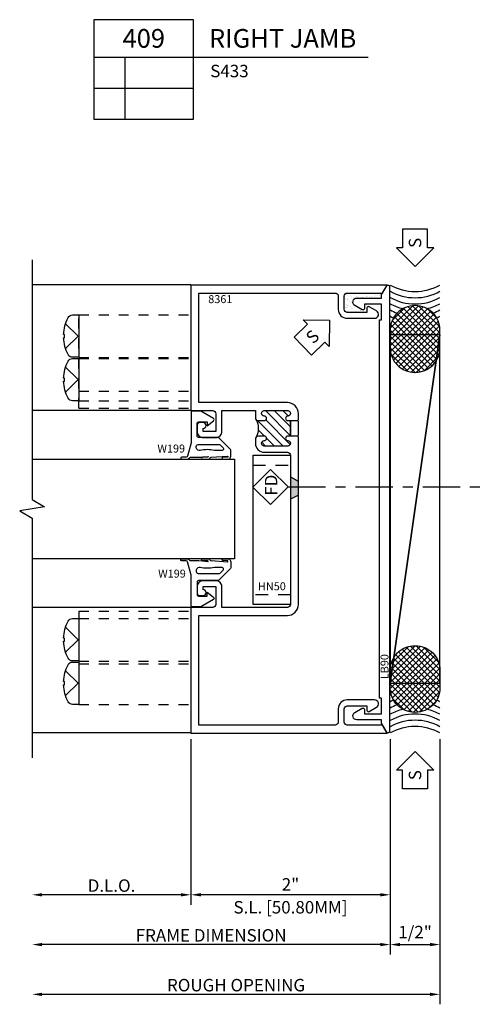
# Model space of a CAD drawing. Units: inches. Extents: x -27.4 to 12.7, y -9 to 12.5.
# Drawn here: x -7.8 to -3.2, y -8.8 to 1.1 of the extents above; entities that cross this region are included whole.
import ezdxf
from ezdxf.enums import TextEntityAlignment as Align

# ---------------------------------------------------------------- set-up
doc = ezdxf.new("R2010")
doc.units = ezdxf.units.IN
doc.header["$LTSCALE"] = 0.5
doc.header["$MEASUREMENT"] = 0
for name, pattern in [('S433D409$0$CENTER', [2, 1.25, -0.25, 0.25, -0.25]), ('S433D409$0$CENTER2', [1.125, 0.75, -0.125, 0.125, -0.125]), ('S433D409$0$HIDDEN', [0.375, 0.25, -0.125]), ('S433D409$0$HIDDEN2', [0.1875, 0.125, -0.0625])]:
    doc.linetypes.add(name, pattern=pattern)
for name, color, linetype in [('S433D409$0$EFCO_BackerRod', 3, 'Continuous'), ('S433D409$0$EFCO_BackerRod_Hatch', 9, 'Continuous'), ('S433D409$0$EFCO_Detail_BreakLines', 1, 'Continuous'), ('S433D409$0$EFCO_Detail_Shims', 5, 'Continuous'), ('S433D409$0$EFCO_Detail_Symbols', 5, 'Continuous'), ('S433D409$0$EFCO_Detail_Symbols_Text', 3, 'Continuous'), ('S433D409$0$EFCO_Die', 7, 'Continuous'), ('S433D409$0$EFCO_Die_BackGround', 9, 'Continuous'), ('S433D409$0$EFCO_Die_Text', 6, 'Continuous'), ('S433D409$0$EFCO_Fasteners', 3, 'Continuous'), ('S433D409$0$EFCO_Glass', 4, 'Continuous'), ('S433D409$0$EFCO_Glazing_Gasket', 3, 'Continuous'), ('S433D409$0$EFCO_INHOUSE DIMENSION', 7, 'Continuous'), ('S433D409$0$EFCO_LT_Center', 1, 'S433D409$0$CENTER'), ('S433D409$0$EFCO_NONTHERMAL', 7, 'Continuous'), ('S433D409$0$EFCO_Silicone', 8, 'Continuous'), ('S433D409$0$EFCO_THERMAL', 7, 'Continuous'), ('S433D409$0$EFCO_ThermalBreak', 3, 'Continuous'), ('S433D409$0$EFCO_ThermalBreak_Hatch', 8, 'Continuous'), ('S433D409$0$ZE-ANNO-LINE-HIDD', 2, 'S433D409$0$HIDDEN'), ('S433D409$0$ZE-ANNO-SYMB', 3, 'Continuous'), ('S433D409$0$ZE-ANNO-TEXT-SYMB', 3, 'Continuous'), ('S433D409$0$ZE-ANNO-TEXT-XTRU', 6, 'Continuous'), ('S433D409$0$ZE-COND-SEAL', 9, 'Continuous'), ('S433D409$0$ZE-GLAZ-BLOK', 1, 'Continuous')]:
    doc.layers.add(name, color=color, linetype=linetype)
doc.styles.add('S433D409$0$ROMANS', font='ROMANS.SHX')
doc.styles.add('S433D409$0$simplex', font='ROMANS.SHX')
doc.dimstyles.new('S433D409$0$S.L.', dxfattribs={"dimtxt": 0.125, "dimasz": 0.1, "dimexe": 0.1, "dimexo": 0.0625, "dimgap": 0.03, "dimtad": 1, "dimdec": 4, "dimzin": 4, "dimdsep": 46, "dimlunit": 5, "dimtxsty": 'S433D409$0$simplex', "dimcen": 0.09, "dimclrd": 1, "dimclre": 1, "dimclrt": 3, "dimazin": 0, "dimtfac": 1, "dimtdec": 4, "dimtmove": 0, "dimatfit": 3, "dimfxl": 0, "dimfrac": 2, "dimtolj": 1, "dimtzin": 0, "dimarcsym": 0})
doc.dimstyles.new('S433D409$0$STD1', dxfattribs={"dimtxt": 0.125, "dimasz": 0.1, "dimexe": 0.1, "dimexo": 0.0625, "dimgap": 0.03, "dimtad": 1, "dimdec": 5, "dimzin": 4, "dimdsep": 46, "dimlunit": 5, "dimtxsty": 'S433D409$0$simplex', "dimcen": 0.09, "dimclrd": 1, "dimclre": 1, "dimclrt": 3, "dimazin": 0, "dimtfac": 1, "dimtdec": 5, "dimtmove": 0, "dimatfit": 3, "dimfxl": 0, "dimfrac": 2, "dimtolj": 1, "dimtzin": 0, "dimarcsym": 0})

# ---------------------------------------------------------------- blocks, each defined once
blk = doc.blocks.new('*D105')
at = {"layer": 'S433D409$0$EFCO_INHOUSE DIMENSION', "color": 1, "linetype": 'Continuous', "lineweight": -2, "transparency": 16777216}
for p, q in [((-0.5, -0.0243), (-0.5, -2.1868)), ((0, -0.0243), (0, -2.1868)), ((-0.4, -2.0868), (-0.1, -2.0868))]:
    blk.add_line(p, q, dxfattribs=at)
at = {"layer": 'S433D409$0$EFCO_INHOUSE DIMENSION', "color": 1, "linetype": 'Continuous', "transparency": 16777216}
for points in [[(-0.4, -2.0701), (-0.4, -2.1034), (-0.5, -2.0868)], [(-0.1, -2.0701), (-0.1, -2.1034), (0, -2.0868)]]:
    blk.add_solid(points, dxfattribs=at)
at = {"layer": 'S433D409$0$EFCO_INHOUSE DIMENSION', "color": 3, "linetype": 'Continuous', "transparency": 16777216, "insert": (-0.25, -1.9615), "char_height": 0.125, "attachment_point": 5, "style": 'S433D409$0$simplex'}
blk.add_mtext('\\A1;1/2"', dxfattribs=at)
blk = doc.blocks.new('*D100')
at = {"layer": 'S433D409$0$EFCO_INHOUSE DIMENSION', "color": 1, "linetype": 'Continuous', "lineweight": -2, "transparency": 16777216}
for p, q in [((-2.5, -0.0243), (-2.5, -1.6868)), ((-0.5, -0.0243), (-0.5, -1.6868)), ((-0.6, -1.5868), (-2.4, -1.5868))]:
    blk.add_line(p, q, dxfattribs=at)
at = {"layer": 'S433D409$0$EFCO_INHOUSE DIMENSION', "color": 1, "linetype": 'Continuous', "transparency": 16777216}
for points in [[(-2.4, -1.5701), (-2.4, -1.6034), (-2.5, -1.5868)], [(-0.6, -1.5701), (-0.6, -1.6034), (-0.5, -1.5868)]]:
    blk.add_solid(points, dxfattribs=at)
at = {"layer": 'S433D409$0$EFCO_INHOUSE DIMENSION', "color": 3, "linetype": 'Continuous', "transparency": 16777216, "char_height": 0.125, "attachment_point": 5, "style": 'S433D409$0$simplex'}
for s, insert in [('\\A1;2" ', (-1.5, -1.4824)), ('\\A1;S.L. [50.80MM]', (-1.5, -1.712))]:
    blk.add_mtext(s, dxfattribs=dict(at, insert=insert))
blk = doc.blocks.new('*D106')
at = {"layer": 'S433D409$0$EFCO_INHOUSE DIMENSION', "color": 1, "linetype": 'Continuous', "lineweight": -2, "transparency": 16777216}
for p, q in [((0, -0.0243), (0, -2.6868)), ((-0.1, -2.5868), (-3.9935, -2.5868))]:
    blk.add_line(p, q, dxfattribs=at)
at = {"layer": 'S433D409$0$EFCO_INHOUSE DIMENSION', "color": 1, "linetype": 'Continuous', "transparency": 16777216}
for points in [[(-3.9935, -2.5701), (-3.9935, -2.6034), (-4.0935, -2.5868)], [(-0.1, -2.5701), (-0.1, -2.6034), (0, -2.5868)]]:
    blk.add_solid(points, dxfattribs=at)
at = {"layer": 'S433D409$0$EFCO_INHOUSE DIMENSION', "color": 3, "linetype": 'Continuous', "transparency": 16777216, "insert": (-2.0468, -2.4943), "char_height": 0.125, "attachment_point": 5, "style": 'S433D409$0$simplex'}
blk.add_mtext('\\A1;ROUGH OPENING', dxfattribs=at)
blk = doc.blocks.new('*D107')
at = {"layer": 'S433D409$0$EFCO_INHOUSE DIMENSION', "color": 1, "linetype": 'Continuous', "lineweight": -2, "transparency": 16777216}
for p, q in [((-0.5, -0.0243), (-0.5, -2.1868)), ((-0.6, -2.0868), (-3.9935, -2.0868))]:
    blk.add_line(p, q, dxfattribs=at)
at = {"layer": 'S433D409$0$EFCO_INHOUSE DIMENSION', "color": 1, "linetype": 'Continuous', "transparency": 16777216}
for points in [[(-3.9935, -2.0701), (-3.9935, -2.1034), (-4.0935, -2.0868)], [(-0.6, -2.0701), (-0.6, -2.1034), (-0.5, -2.0868)]]:
    blk.add_solid(points, dxfattribs=at)
at = {"layer": 'S433D409$0$EFCO_INHOUSE DIMENSION', "color": 3, "linetype": 'Continuous', "transparency": 16777216, "insert": (-2.2968, -1.9943), "char_height": 0.125, "attachment_point": 5, "style": 'S433D409$0$simplex'}
blk.add_mtext('\\A1;FRAME DIMENSION', dxfattribs=at)
blk = doc.blocks.new('*D108')
at = {"layer": 'S433D409$0$EFCO_INHOUSE DIMENSION', "color": 1, "linetype": 'Continuous', "lineweight": -2, "transparency": 16777216}
for p, q in [((-2.5, -0.0243), (-2.5, -1.6868)), ((-2.6, -1.5868), (-3.9935, -1.5868))]:
    blk.add_line(p, q, dxfattribs=at)
at = {"layer": 'S433D409$0$EFCO_INHOUSE DIMENSION', "color": 1, "linetype": 'Continuous', "transparency": 16777216}
for points in [[(-3.9935, -1.5701), (-3.9935, -1.6034), (-4.0935, -1.5868)], [(-2.6, -1.5701), (-2.6, -1.6034), (-2.5, -1.5868)]]:
    blk.add_solid(points, dxfattribs=at)
at = {"layer": 'S433D409$0$EFCO_INHOUSE DIMENSION', "color": 3, "linetype": 'Continuous', "transparency": 16777216, "insert": (-3.2968, -1.4943), "char_height": 0.125, "attachment_point": 5, "style": 'S433D409$0$simplex'}
blk.add_mtext('\\A1;D.L.O.', dxfattribs=at)
blk = doc.blocks.new('S433D409$0$A$C50551B19')
h = blk.add_hatch(color=256)
h.paths.add_polyline_path([(0.08, 0.2221), (0, 0.1783), (0, 0.111), (0.08, 0.111)])
h.paths.add_polyline_path([(0.08, 0.111), (0, 0.111), (0, 0.0438), (0.08, 0)])
for p, q in [((0, 0.1783), (0.08, 0.2221)), ((0, 0.0438), (0.08, 0))]:
    blk.add_line(p, q)
blk = doc.blocks.new('S433D409$0$Detail Callout')
at = {"layer": 'S433D409$0$EFCO_Detail_Symbols'}
for p, q in [((0, 0), (0, -1)), ((1, 0), (0, 0)), ((1, -1), (1, 0)), ((0, -0.375), (1, -0.375)), ((0.3131, -1), (0.3131, -0.375)), ((1, -0.375), (2.7532, -0.375)), ((0, -0.6875), (1, -0.6875)), ((0, -1), (1, -1))]:
    blk.add_line(p, q, dxfattribs=at)
at = {"layer": 'S433D409$0$EFCO_Detail_Symbols_Text', "style": 'S433D409$0$ROMANS'}
for tag, height, p in [('DETAIL', 0.1875, (0.5, -0.1875)), ('SIM.', 0.125, (-0.2397, -0.5312)), ('REF.', 0.125, (0.1562, -0.5312)), ('REF.', 0.125, (0.6565, -0.5312)), ('SIM.', 0.125, (-0.2397, -0.8438)), ('REF.', 0.125, (0.1562, -0.8438)), ('REF.', 0.125, (0.6565, -0.8438))]:
    blk.add_attdef(tag, text='', height=height, dxfattribs=at).set_placement(p, align=Align.MIDDLE_CENTER)
for tag, height, p in [('DES.', 0.1875, (1.1547, -0.1875)), ('SERIES', 0.125, (1.167, -0.5155))]:
    blk.add_attdef(tag, text='', height=height, dxfattribs=at).set_placement(p, align=Align.MIDDLE_LEFT)
for p in [(1.167, -0.7716), (1.167, -0.965)]:
    blk.add_attdef('MISC.', p, '', height=0.125, dxfattribs=at)
blk = doc.blocks.new('S433D409$0$K92LJ')
at = {"layer": 'S433D409$0$EFCO_Die', "color": 3, "linetype": 'S433D409$0$HIDDEN2'}
for p, q in [((1.125, 4.2), (0, 4.2)), ((1.125, 3.2617), (1.125, 4.2)), ((1.125, 3.772), (0, 3.772)), ((1.125, 3.763), (0, 3.763)), ((1.125, 3.435), (0, 3.435)), ((1.125, 3.335), (0, 3.335)), ((1.125, 3.2617), (0, 3.2617)), ((1.125, 1.2243), (0, 1.2243)), ((1.125, 1.2243), (1.125, 0.286)), ((1.125, 1.151), (0, 1.151)), ((1.125, 0.723), (0, 0.723)), ((1.125, 0.6935), (0, 0.6935)), ((1.125, 0.286), (0, 0.286))]:
    blk.add_line(p, q, dxfattribs=at)
at = {"layer": 'S433D409$0$EFCO_Fasteners', "color": 3, "linetype": 'Continuous'}
for p, q in [((1.1891, 4.1985), (1.125, 4.1985)), ((1.125, 4.1985), (1.125, 3.7735)), ((1.269, 3.97), (1.269, 4.002)), ((1.269, 4.002), (1.2774, 4.002)), ((1.2774, 3.97), (1.269, 3.97)), ((1.125, 3.7735), (1.1891, 3.7735)), ((1.1891, 3.7615), (1.125, 3.7615)), ((1.125, 3.7615), (1.125, 3.3365)), ((1.269, 3.533), (1.269, 3.565)), ((1.269, 3.565), (1.2774, 3.565)), ((1.2774, 3.533), (1.269, 3.533)), ((1.125, 3.3365), (1.1891, 3.3365)), ((1.1891, 1.1495), (1.125, 1.1495)), ((1.125, 1.1495), (1.125, 0.7245)), ((1.269, 0.921), (1.269, 0.953)), ((1.269, 0.953), (1.2774, 0.953)), ((1.2774, 0.921), (1.269, 0.921)), ((1.125, 0.7245), (1.1891, 0.7245)), ((1.1891, 0.7125), (1.125, 0.7125)), ((1.125, 0.7125), (1.125, 0.2875)), ((1.269, 0.484), (1.269, 0.516)), ((1.269, 0.516), (1.2774, 0.516)), ((1.2774, 0.484), (1.269, 0.484)), ((1.125, 0.2875), (1.1891, 0.2875))]:
    blk.add_line(p, q, dxfattribs=at)
for points in [[(1.2581, 3.8612), (1.1326, 3.986), (1.2581, 4.1108)], [(1.2581, 3.4242), (1.1326, 3.549), (1.2581, 3.6738)], [(1.2581, 0.8122), (1.1326, 0.937), (1.2581, 1.0618)], [(1.2581, 0.3752), (1.1326, 0.5), (1.2581, 0.6248)]]:
    blk.add_lwpolyline(points, dxfattribs=at)
for centre, radius, start, end in [((1.1891, 4.1493), 0.0492, 27.09588, 90), ((0.87, 3.986), 0.4077, 2.24211, 27.09588), ((0.87, 3.986), 0.4077, 332.90412, 357.75789), ((1.1891, 3.8227), 0.0492, 270, 332.90412), ((1.1891, 3.7123), 0.0492, 27.09588, 90), ((0.87, 3.549), 0.4077, 2.24211, 27.09588), ((0.87, 3.549), 0.4077, 332.90412, 357.75789), ((1.1891, 3.3857), 0.0492, 270, 332.90412), ((1.1891, 1.1003), 0.0492, 27.09588, 90), ((0.87, 0.937), 0.4077, 2.24211, 27.09588), ((0.87, 0.937), 0.4077, 332.90412, 357.75789), ((1.1891, 0.7737), 0.0492, 270, 332.90412), ((1.1891, 0.6633), 0.0492, 27.09588, 90), ((0.87, 0.5), 0.4077, 2.24211, 27.09588), ((0.87, 0.5), 0.4077, 332.90412, 357.75789), ((1.1891, 0.3367), 0.0492, 270, 332.90412)]:
    blk.add_arc(centre, radius, start, end, dxfattribs=at)
blk = doc.blocks.new('S433D409$0$LB90MR')
at = {"layer": 'S433D409$0$EFCO_Die', "color": 3, "linetype": 'Continuous'}
blk.add_lwpolyline([(0.0238, 4.4849), (0.0238, 0.0151, -0.767327), (-0.0044, 0.0075), (-0.0562, 0.0974), (-0.0562, 0.132), (-0.3042, 0.132, -0.767675), (-0.3242, 0.2067), (-0.2507, 0.249, -0.577058), (-0.2282, 0.236), (-0.2282, 0.192), (-0.0562, 0.192), (-0.0562, 0.3495), (-0.0762, 0.3495), (-0.0762, 4.1505), (-0.0562, 4.1505), (-0.0562, 4.308), (-0.2282, 4.308), (-0.2282, 4.264, -0.577058), (-0.2507, 4.251), (-0.3242, 4.2933, -0.767675), (-0.3042, 4.368), (-0.0562, 4.368), (-0.0562, 4.4026), (-0.0044, 4.4925, -0.767327)], format="xyb", close=True, dxfattribs=at)
at = {"layer": 'S433D409$0$EFCO_Die_Text', "color": 1, "linetype": 'Continuous', "style": 'S433D409$0$simplex'}
blk.add_text('LB90', height=0.08, rotation=90, dxfattribs=at).set_placement((0.0128, 0.5404))
blk = doc.blocks.new('S433D409$0$8361')
at = {"layer": 'S433D409$0$EFCO_ThermalBreak_Hatch'}
h = blk.add_hatch(dxfattribs=at)
h.set_pattern_fill('ANSI31', color=3, scale=0.5, style=0)
h.set_pattern_definition([(45, (3.353025, -4e-16), (-0.0441942, 0.0441942), [])])
h.paths.add_polyline_path([(1, 1.517), (0.9725, 1.517, -1), (0.9725, 1.562, 1), (0.9725, 1.617), (0.7365, 1.617, 1), (0.7365, 1.562, -1), (0.7365, 1.517), (0.678, 1.517, -0.198912), (0.6561, 1.5261, -0.227991), (0.6561, 1.3519, -0.198912), (0.678, 1.361), (0.7365, 1.361, -1), (0.7365, 1.316, 1), (0.7365, 1.261), (0.9725, 1.261, 1), (0.9725, 1.316, -1), (0.9725, 1.361), (1, 1.361)])
at = {"layer": 'S433D409$0$EFCO_NONTHERMAL'}
blk.add_lwpolyline([(1.57, 4.42, 0.414214), (1.539, 4.389), (1.539, 4.257, 0.414214), (1.57, 4.226), (1.767, 4.226), (1.767, 4.27, -0.577058), (1.7895, 4.283), (1.863, 4.2407, -0.767675), (1.843, 4.166), (1.57, 4.166, -0.414214), (1.479, 4.257), (1.479, 4.389, 0.414214), (1.448, 4.42), (0.08, 4.42), (0.08, 3.319), (0.969, 3.319, -0.414214), (1.08, 3.208), (1.08, 1.527), (1.07, 1.517), (1.08, 1.507), (1.08, 1.371), (1.07, 1.361), (1.08, 1.351), (1.08, 1.292, -0.414214), (0.969, 1.181), (0.08, 1.181), (0.08, 0.08), (1.448, 0.08, 0.414214), (1.479, 0.111), (1.479, 0.243, -0.414214), (1.57, 0.334), (1.843, 0.334, -0.767675), (1.863, 0.2593), (1.7895, 0.217, -0.577058), (1.767, 0.23), (1.767, 0.274), (1.57, 0.274, 0.414214), (1.539, 0.243), (1.539, 0.111, 0.414214), (1.57, 0.08), (1.9248, 0.08), (1.971, 0), (0, 0), (0, 1.261), (0.219, 1.261, 0.414214), (0.25, 1.292), (0.25, 1.471), (0.122, 1.471), (0.122, 1.441, -1), (0.122, 1.381), (0.093, 1.381, -0.414214), (0.062, 1.412), (0.062, 1.469, -0.414214), (0.124, 1.531), (0.25, 1.531, -0.414214), (0.312, 1.469), (0.312, 1.261), (0.647, 1.261), (0.647, 1.33, -0.414214), (0.678, 1.361), (0.7365, 1.361, -1), (0.7365, 1.316, 1), (0.7365, 1.261), (0.9725, 1.261, 1), (0.9725, 1.316, -1), (0.9725, 1.361), (1, 1.361), (1, 1.517), (0.9725, 1.517, -1), (0.9725, 1.562, 1), (0.9725, 1.617), (0.7365, 1.617, 1), (0.7365, 1.562, -1), (0.7365, 1.517), (0.678, 1.517, -0.414214), (0.647, 1.548), (0.647, 1.589, -0.414214), (0.737, 1.679), (0.969, 1.679, 0.414214), (1, 1.71), (1, 3.208, 0.414214), (0.969, 3.239), (0.312, 3.239), (0.312, 3.031, -0.414214), (0.25, 2.969), (0.124, 2.969, -0.414214), (0.062, 3.031), (0.062, 3.088, -0.414214), (0.093, 3.119), (0.122, 3.119, -1), (0.122, 3.059), (0.122, 3.029), (0.25, 3.029), (0.25, 3.208, 0.414214), (0.219, 3.239), (0, 3.239), (0, 4.5), (1.971, 4.5), (1.9248, 4.42)], format="xyb", close=True, dxfattribs=at)
at = {"layer": 'S433D409$0$EFCO_THERMAL'}
blk.add_lwpolyline([(1, 1.361), (1.07, 1.361), (1.08, 1.351), (1.08, 1.292, -0.414214), (0.969, 1.181), (0.08, 1.181), (0.08, 0.08), (1.448, 0.08, 0.414214), (1.479, 0.111), (1.479, 0.243, -0.414214), (1.57, 0.334), (1.843, 0.334, -0.767675), (1.863, 0.2593), (1.7895, 0.217, -0.577058), (1.767, 0.23), (1.767, 0.274), (1.57, 0.274, 0.414214), (1.539, 0.243), (1.539, 0.111, 0.414214), (1.57, 0.08), (1.9248, 0.08), (1.971, 0), (0, 0), (0, 1.261), (0.219, 1.261, 0.414214), (0.25, 1.292), (0.25, 1.471), (0.122, 1.471), (0.122, 1.441, -1), (0.122, 1.381), (0.093, 1.381, -0.414214), (0.062, 1.412), (0.062, 1.469, -0.414214), (0.124, 1.531), (0.25, 1.531, -0.414214), (0.312, 1.469), (0.312, 1.261), (0.647, 1.261), (0.647, 1.33, -0.414214), (0.678, 1.361), (0.7365, 1.361, -1), (0.7365, 1.316, 1), (0.7365, 1.261), (0.9725, 1.261, 1), (0.9725, 1.316, -1), (0.9725, 1.361), (1, 1.361), (1, 1.517), (0.9725, 1.517, -1), (0.9725, 1.562, 1), (0.9725, 1.617), (0.7365, 1.617, 1), (0.7365, 1.562, -1), (0.7365, 1.517), (0.678, 1.517, -0.414214), (0.647, 1.548), (0.647, 1.589, -0.414214), (0.737, 1.679), (0.969, 1.679, 0.414214), (1, 1.71), (1, 3.208, 0.414214), (0.969, 3.239), (0.312, 3.239), (0.312, 3.031, -0.414214), (0.25, 2.969), (0.124, 2.969, -0.414214), (0.062, 3.031), (0.062, 3.088, -0.414214), (0.093, 3.119), (0.122, 3.119, -1), (0.122, 3.059), (0.122, 3.029), (0.25, 3.029), (0.25, 3.208, 0.414214), (0.219, 3.239), (0, 3.239), (0, 4.5), (1.971, 4.5), (1.9248, 4.42), (1.57, 4.42, 0.414214), (1.539, 4.389), (1.539, 4.257, 0.414214), (1.57, 4.226), (1.767, 4.226), (1.767, 4.27, -0.577058), (1.7895, 4.283), (1.863, 4.2407, -0.767675), (1.843, 4.166), (1.57, 4.166, -0.414214), (1.479, 4.257), (1.479, 4.389, 0.414214), (1.448, 4.42), (0.08, 4.42), (0.08, 3.319), (0.969, 3.319, -0.414214), (1.08, 3.208), (1.08, 1.527), (1.07, 1.517), (1, 1.517)], format="xyb", close=True, dxfattribs=at)
at = {"layer": 'S433D409$0$EFCO_ThermalBreak', "color": 3}
blk.add_arc((0.475, 1.439), 0.2009, 334.31317, 25.68683, dxfattribs=at)
at = {"layer": 'S433D409$0$EFCO_Die_Text', "ltscale": 0.5, "style": 'S433D409$0$simplex', "flags": 8}
blk.add_attdef('DIENO', text='', height=0.08, dxfattribs=at).set_placement((0.2952, 0.1413), align=Align.MIDDLE_CENTER)
blk = doc.blocks.new('*U110')
at = {"layer": 'S433D409$0$EFCO_Detail_Symbols'}
blk.add_lwpolyline([(0.1767, 0.1768), (0, 0), (0.1768, -0.1767), (0.3536, 0.0001)], close=True, dxfattribs=at)
at = {"layer": 'S433D409$0$EFCO_LT_Center', "color": 1, "linetype": 'S433D409$0$CENTER2'}
blk.add_line((0, 0), (-1.9285, 0), dxfattribs=at)
at = {"layer": 'S433D409$0$EFCO_Detail_Symbols_Text', "color": 3, "style": 'S433D409$0$simplex'}
blk.add_text('FD', height=0.125, rotation=270, dxfattribs=at).set_placement((0.1092, -0.0181), align=Align.CENTER)
blk = doc.blocks.new('S433D409$0$BREAKLINE')
at = {"layer": 'S433D409$0$EFCO_Detail_BreakLines'}
blk.add_lwpolyline([(0, 0.253), (0, -2.1548), (0.125, -2.2269), (-0.125, -2.2701), (0, -2.3423), (0, -4.75)], dxfattribs=at)
blk = doc.blocks.new('S433D409$0$90degcrnglzl')
at = {"layer": 'S433D409$0$EFCO_Die_BackGround'}
for p, q in [((0, 1.978), (-1.5935, 1.978)), ((0, 0), (-1.5935, 0))]:
    blk.add_line(p, q, dxfattribs=at)
at = {"layer": 'S433D409$0$EFCO_Glass'}
blk.add_lwpolyline([(-1.5935, 1.4885), (0.4375, 1.4885), (0.4375, 0.4885), (-1.5935, 0.4885)], dxfattribs=at)
at = {"layer": 'S433D409$0$EFCO_Glazing_Gasket'}
for points in [[(0.062, 1.723), (0.062, 1.848, -0.414214), (0.077, 1.863), (0.164, 1.863), (0.164, 1.823), (0.2275, 1.8744, 0.526181), (0.2256, 1.8988), (0.1005, 1.971, 0.131651), (0.093, 1.973), (0.017, 1.973, 0.414214), (0.002, 1.958), (0.002, 1.653), (-0.0335, 1.5206, -0.339454), (-0.048, 1.5095), (-0.0924, 1.5095, 0.999995), (-0.0924, 1.4895), (-0.0326, 1.4895, 0.339454), (-0.0181, 1.5006, -0.265356), (-0.0041, 1.508), (0.0794, 1.508), (0.1152, 1.5094), (0.1703, 1.5164, -0.540308), (0.1734, 1.5124), (0.1703, 1.5095), (0.1167, 1.5095, 1), (0.1167, 1.4895), (0.1767, 1.4895, 0.303409), (0.1906, 1.4987, -0.339454), (0.2044, 1.508), (0.3679, 1.52, -0.493143), (0.3705, 1.5096), (0.3196, 1.508, 0.999997), (0.325, 1.4887), (0.3774, 1.4883, 0.265617), (0.3984, 1.5094), (0.4015, 1.521), (0.402, 1.5754, 0.198916), (0.3976, 1.586), (0.28, 1.7036, 0.198912), (0.2694, 1.708), (0.077, 1.708, -0.414214)], [(0.3705, 0.4684), (0.3196, 0.47, -0.999997), (0.325, 0.4893), (0.3774, 0.4897, -0.265617), (0.3984, 0.4686), (0.4015, 0.457), (0.402, 0.4026, -0.198916), (0.3976, 0.392), (0.28, 0.2744, -0.198912), (0.2694, 0.27), (0.077, 0.27, 0.414214), (0.062, 0.255), (0.062, 0.13, 0.414214), (0.077, 0.115), (0.164, 0.115), (0.164, 0.155), (0.2275, 0.1036, -0.526181), (0.2256, 0.0792), (0.1005, 0.007, -0.131651), (0.093, 0.005), (0.017, 0.005, -0.414214), (0.002, 0.02), (0.002, 0.325), (-0.0335, 0.4574, 0.339454), (-0.048, 0.4685), (-0.0924, 0.4685, -0.999995), (-0.0924, 0.4885), (-0.0326, 0.4885, -0.339454), (-0.0181, 0.4774, 0.265356), (-0.0041, 0.47), (0.0794, 0.47), (0.1152, 0.4686), (0.1703, 0.4616, 0.540308), (0.1734, 0.4656), (0.1703, 0.4685), (0.1167, 0.4685, -1), (0.1167, 0.4885), (0.1767, 0.4885, -0.303409), (0.1906, 0.4793, 0.339454), (0.2044, 0.47), (0.3679, 0.458, 0.493143)]]:
    blk.add_lwpolyline(points, format="xyb", close=True, dxfattribs=at)
for points in [[(0.0918, 1.578), (0.0831, 1.578, -0.493145), (0.0541, 1.6158), (0.0571, 1.6269, -0.339452), (0.0716, 1.638), (0.2829, 1.638, -0.198921), (0.2935, 1.6336), (0.3235, 1.6036, -0.66817), (0.3129, 1.578), (0.2357, 1.578, 0.098096), (0.0918, 1.578)], [(0.0918, 0.4), (0.0831, 0.4, 0.493145), (0.0541, 0.3622), (0.0571, 0.3511, 0.339452), (0.0716, 0.34), (0.2829, 0.34, 0.198921), (0.2935, 0.3444), (0.3235, 0.3744, 0.66817), (0.3129, 0.4), (0.2357, 0.4, -0.098096), (0.0918, 0.4)]]:
    blk.add_lwpolyline(points, format="xyb", dxfattribs=at)
at = {"layer": 'S433D409$0$EFCO_Die_Text', "style": 'S433D409$0$ROMANS'}
for p in [(-0.1974, 1.5561), (-0.1899, 0.2998)]:
    blk.add_text('W199', height=0.08, dxfattribs=at).set_placement(p, align=Align.CENTER)
blk = doc.blocks.new('*U114')
at = {"layer": 'S433D409$0$EFCO_BackerRod_Hatch', "linetype": 'Continuous'}
h = blk.add_hatch(dxfattribs=at)
h.set_pattern_fill('ANSI37', color=256, scale=0.333333, style=0)
h.set_pattern_definition([(45, (-2e-13, 0.5), (-0.0294628, 0.0294628), []), (135, (-2e-13, 0.5), (-0.0294628, -0.0294628), [])])
h.paths.add_polyline_path([(0.2069, 0.252, 0.418984), (0.4549, 0), (0.629, 0, 0.414214), (0.877, 0.248, 0.418984), (0.629, 0.5), (0.4549, 0.5, 0.414214)])
h = blk.add_hatch(dxfattribs=at)
h.set_pattern_fill('ANSI37', color=256, scale=0.333333, style=0)
h.set_pattern_definition([(135, (4.499486, 0.5), (0.0294628, 0.0294628), []), (45, (4.499486, 0.5), (0.0294628, -0.0294628), [])])
h.paths.add_polyline_path([(4.0446, 0.5), (3.8705, 0.5, 0.414214), (3.6225, 0.252, 0.418984), (3.8705, 0), (4.0446, 0, 0.414214), (4.2926, 0.248, 0.418984)])
at = {"layer": 'S433D409$0$EFCO_BackerRod'}
for points in [[(0.2069, 0.248), (0.2069, 0.252, -0.414214), (0.4549, 0.5), (0.629, 0.5, -0.414214), (0.877, 0.252), (0.877, 0.248, -0.414214), (0.629, 0), (0.4549, 0, -0.414214)], [(4.2926, 0.248), (4.2926, 0.252, 0.414214), (4.0446, 0.5), (3.8705, 0.5, 0.414214), (3.6225, 0.252), (3.6225, 0.248, 0.414214), (3.8705, 0), (4.0446, 0, 0.414214)]]:
    blk.add_lwpolyline(points, format="xyb", close=True, dxfattribs=at)
at = {"layer": 'S433D409$0$EFCO_Detail_Shims'}
for points in [[(0.5007, 0.5), (0.5007, 0), (3.9988, 0), (3.9988, 0.5)], [(0.5007, 0.5), (3.9988, 0)]]:
    blk.add_lwpolyline(points, close=True, dxfattribs=at)
at = {"layer": 'S433D409$0$EFCO_Detail_Symbols'}
for points in [[(-0.1845, 0.25), (-0.372, 0.0625), (-0.372, 0.125), (-0.5595, 0.125), (-0.5595, 0.375), (-0.372, 0.375), (-0.372, 0.4375)], [(4.684, 0.25), (4.8715, 0.0625), (4.8715, 0.125), (5.059, 0.125), (5.059, 0.375), (4.8715, 0.375), (4.8715, 0.4375)]]:
    blk.add_lwpolyline(points, close=True, dxfattribs=at)
at = {"layer": 'S433D409$0$EFCO_Silicone', "linetype": 'Continuous'}
for centre, start, end in [((-0.4445, 0.25), 330.64542, 29.35458), ((4.944, 0.25), 150.64542, 209.35458)]:
    blk.add_arc(centre, 0.51, start, end, dxfattribs=at)
at = {"layer": 'S433D409$0$EFCO_Silicone'}
for centre, start, end in [((-0.382, 0.25), 330.64542, 29.35458), ((-0.3195, 0.25), 330.64542, 29.35458), ((-0.257, 0.25), 13.88889, 29.35458), ((-0.1945, 0.25), 20.708, 29.35458), ((-0.132, 0.25), 25.08336, 29.35458), ((4.6315, 0.25), 150.64542, 154.91664), ((4.694, 0.25), 150.64542, 159.292), ((4.7565, 0.25), 150.64542, 166.11111), ((4.819, 0.25), 150.64542, 209.35458), ((4.8815, 0.25), 150.64542, 209.35458), ((-0.257, 0.25), 330.64542, 346.11111), ((4.7565, 0.25), 193.88889, 209.35458), ((-0.1945, 0.25), 330.64542, 339.292), ((-0.132, 0.25), 330.64542, 334.91664), ((4.6315, 0.25), 205.08336, 209.35458), ((4.694, 0.25), 200.708, 209.35458)]:
    blk.add_arc(centre, 0.51, start, end, dxfattribs=at)
at = {"layer": 'S433D409$0$EFCO_Detail_Symbols_Text', "color": 3, "linetype": 'Continuous', "style": 'S433D409$0$simplex'}
for rotation, p in [(359.99997, (-0.4235, 0.25)), (0.00003, (4.923, 0.25))]:
    blk.add_text('S', height=0.125, rotation=rotation, dxfattribs=at).set_placement(p, align=Align.MIDDLE_CENTER)
blk = doc.blocks.new('S433D409$0$hn50')
at = {"layer": 'S433D409$0$ZE-ANNO-LINE-HIDD'}
for p, q in [((0, -0.1), (0.375, -0.1)), ((0.375, -1.4), (0, -1.4))]:
    blk.add_line(p, q, dxfattribs=at)
at = {"layer": 'S433D409$0$ZE-GLAZ-BLOK'}
blk.add_lwpolyline([(0.375, -1.5), (0, -1.5), (0, 0), (0.375, 0)], close=True, dxfattribs=at)
at = {"layer": 'S433D409$0$ZE-ANNO-TEXT-XTRU', "style": 'S433D409$0$simplex', "flags": 8}
blk.add_attdef('BKNO', text='', height=0.08, dxfattribs=at).set_placement((0.1881, -0.2481), align=Align.MIDDLE_CENTER)
blk = doc.blocks.new('S433D409$0$SILICONE SYMBOL')
at = {"layer": 'S433D409$0$ZE-ANNO-SYMB'}
blk.add_lwpolyline([(0, 0), (-0.1875, -0.1875), (-0.1875, -0.125), (-0.375, -0.125), (-0.375, 0.125), (-0.1875, 0.125), (-0.1875, 0.1875)], close=True, dxfattribs=at)
at = {"layer": 'S433D409$0$ZE-ANNO-TEXT-SYMB', "style": 'S433D409$0$simplex'}
blk.add_text('S', height=0.125, rotation=359.99997, dxfattribs=at).set_placement((-0.239, 0), align=Align.MIDDLE_CENTER)
blk = doc.blocks.new('S433D409', base_point=(-4.0935, -0.211774))
at = {"layer": 'S433D409$0$ZE-COND-SEAL'}
h = blk.add_hatch(dxfattribs=at)
h.set_pattern_fill('AR-SAND', color=256, scale=0.03)
h.paths.add_polyline_path([(-0.83321, 4.406226), (-0.58521, 4.406226), (-0.58521, 4.440867), (-0.575777, 4.457207), (-0.93, 4.457207, 0.41421356), (-0.961, 4.426207), (-0.961, 4.294207, 0.41421356), (-0.93, 4.263207), (-0.733, 4.263207), (-0.733, 4.307207, -0.41269662), (-0.718078, 4.322207), (-0.718078, 4.346226), (-0.75721, 4.346226), (-0.75721, 4.302226, -0.577058), (-0.779699, 4.289229), (-0.85318, 4.331568, -0.76767535)])
at = {"layer": 'S433D409$0$EFCO_Die_BackGround', "color": 3, "linetype": 'Continuous'}
for p, q in [((-2.5, 4.538226), (-4.0935, 4.538226)), ((-2.5, 0.038226), (-4.0935, 0.038226))]:
    blk.add_line(p, q, dxfattribs=at)
at = {"rotation": 44.02979551751317}
blk.add_blockref('S433D409$0$SILICONE SYMBOL', (-1.107803, 4.18469), dxfattribs=at)
ref = blk.add_blockref('S433D409$0$hn50', (-1.875, 2.827207))
ref.add_attrib('BKNO', 'HN50', dxfattribs={"layer": 'S433D409$0$ZE-ANNO-TEXT-XTRU', "height": 0.08, "style": 'S433D409$0$simplex'}).set_placement((-1.686868, 1.511816), align=Align.MIDDLE_CENTER)
at = {"layer": 'S433D409$0$EFCO_Detail_BreakLines'}
blk.add_blockref('S433D409$0$BREAKLINE', (-4.0935, 4.538226), dxfattribs=at)
at = {"layer": 'S433D409$0$EFCO_Detail_Shims', "rotation": 90}
blk.add_blockref('*U114', (0, 0.038226), dxfattribs=at)
at = {"layer": 'S433D409$0$EFCO_Detail_Symbols'}
blk.add_blockref('S433D409$0$Detail Callout', (-3.472964, 7.20262), dxfattribs=at).add_auto_attribs({'DETAIL': '409', 'DES.': 'RIGHT JAMB', 'SERIES': 'S433'})
at = {"layer": 'S433D409$0$EFCO_Detail_Symbols', "rotation": 180}
blk.add_blockref('*U110', (-1.523467, 2.509108), dxfattribs=at)
at = {"layer": 'S433D409$0$EFCO_Die'}
ref = blk.add_blockref('S433D409$0$8361', (-2.5, 4.537207), dxfattribs=dict(at, xscale=-1, rotation=180))
ref.add_attrib('DIENO', '8361', dxfattribs={"layer": 'S433D409$0$EFCO_Die_Text', "ltscale": 0.5, "height": 0.08, "style": 'S433D409$0$simplex', "flags": 8}).set_placement((-2.204783, 4.395907), align=Align.MIDDLE_CENTER)
blk.add_blockref('S433D409$0$LB90MR', (-0.529, 0.038226), dxfattribs=at)
at = {"layer": 'S433D409$0$EFCO_Die', "rotation": 179.4325376571464}
blk.add_blockref('S433D409$0$A$C50551B19', (-1.417805, 2.606877), dxfattribs=at)
at = {"layer": 'S433D409$0$EFCO_Fasteners', "xscale": -1}
blk.add_blockref('S433D409$0$K92LJ', (-2.5, 0.038226), dxfattribs=at)
at = {"layer": 'S433D409$0$EFCO_Glass'}
blk.add_blockref('S433D409$0$90degcrnglzl', (-2.5, 1.299226), dxfattribs=at)
at = {"layer": 'S433D409$0$EFCO_INHOUSE DIMENSION', "linetype": 'Continuous'}
for base, p1, text, picture, middle in [((-4.0935, -2.586774), (0, 0.038226), 'ROUGH OPENING', '*D106', (-2.04675, -2.494274)), ((-4.0935, -2.086774), (-0.5, 0.038226), 'FRAME DIMENSION', '*D107', (-2.29675, -1.994274)), ((-4.0935, -1.586774), (-2.5, 0.038226), 'D.L.O.', '*D108', (-3.29675, -1.494274))]:
    dim = blk.add_linear_dim(base=base, p1=p1, p2=(-4.0935, 0.038226), angle=180, text=text, dimstyle='S433D409$0$STD1', override={"dimpost": '"', "dimse1": 0, "dimse2": 1}, dxfattribs=at)
    dim.commit()
    dim.dimension.update_dxf_attribs({"geometry": picture, "text_midpoint": middle})
for base, p2, dimstyle, override, picture, middle in [((-2.5, -1.586774), (-2.5, 0.038226), 'S433D409$0$S.L.', {"dimpost": '" \\XS.L.'}, '*D100', (-1.5, -1.586774)), ((0, -2.086774), (0, 0.038226), 'S433D409$0$STD1', {"dimpost": '"'}, '*D105', (-0.25, -1.961536))]:
    dim = blk.add_linear_dim(base=base, p1=(-0.5, 0.038226), p2=p2, angle=180, dimstyle=dimstyle, override=override, dxfattribs=at)
    dim.commit()
    dim.dimension.update_dxf_attribs({"geometry": picture, "text_midpoint": middle})

msp = doc.modelspace()

# ---------------------------------------------------------------- block references
msp.add_blockref('S433D409', (-7.6791, -6.2873))

doc.saveas('drawing.dxf')
